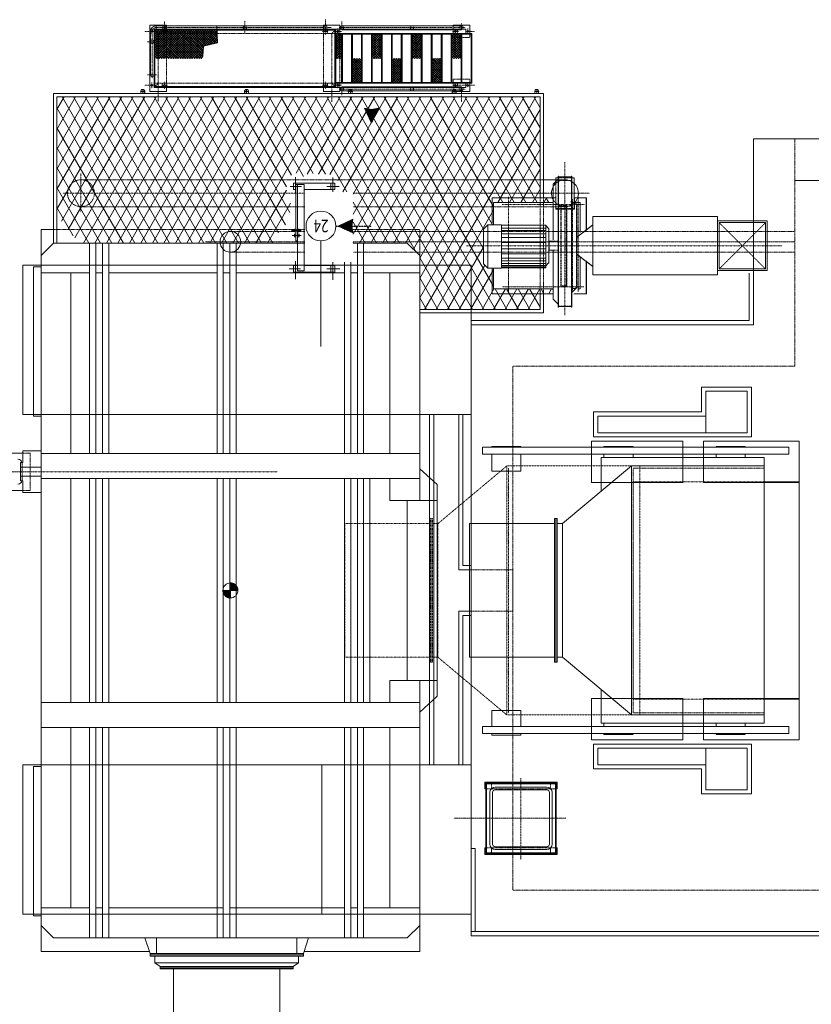
# Model space of a CAD drawing. Units: millimetres. Extents: x -170816 to -53236, y -205157 to -40938.
# Drawn here: x -81765 to -72231, y -157301 to -145440 of the extents above; entities that cross this region are included whole.
import ezdxf
from ezdxf.enums import TextEntityAlignment as Align

# ---------------------------------------------------------------- set-up
doc = ezdxf.new("R2010")
doc.units = ezdxf.units.MM
for name, pattern in [('DASHED', [19.05, 12.7, -6.35]), ('DGN Style 2', [1.073785, 0.644271, -0.429514]), ('DGN Style 4', [1.71913, 0.859028, -0.429514, 0.001074, -0.429514]), ('DOT_CENTER', [0.014, 0.012, -0.001, 0, -0.001])]:
    doc.linetypes.add(name, pattern=pattern)
for name, color, linetype, lineweight in [('Livello 1', 7, 'Continuous', 0), ('Livello 2', 7, 'Continuous', 0), ('Livello 20', 7, 'Continuous', 0), ('Livello 25', 7, 'Continuous', 0), ('Livello 26', 7, 'Continuous', 0), ('Livello 4', 7, 'Continuous', 0), ('Livello 5', 7, 'Continuous', 0), ('Livello 8', 7, 'Continuous', 0), ('Livello 9', 7, 'Continuous', 0)]:
    doc.layers.add(name, color=color, linetype=linetype, lineweight=lineweight)
doc.styles.add('STYLE-ENGINEERING', font='ENGINEERING.shx')

# ---------------------------------------------------------------- blocks, each defined once
blk = doc.blocks.new('DIREZ1')
at = {"layer": 'Livello 4', "color": 7, "linetype": 'Continuous', "lineweight": 13}
for p, q in [((-2.9875, 1.3936), (-2.7445, 0)), ((0, 0), (-2.9875, 1.3936)), ((-2.9875, -1.3936), (-2.7445, 0)), ((0, 0), (-2.9875, -1.3936))]:
    blk.add_line(p, q, dxfattribs=at)
at = {"layer": 'Livello 4', "color": 3, "linetype": 'Continuous', "lineweight": 0}
for p, q in [((-2.9839, 1.3731), (-1.0985, -0.5124)), ((-2.9242, 1.0305), (-1.2913, -0.6024)), ((-2.8644, 0.6879), (-1.4842, -0.6923)), ((-2.8047, 0.3453), (-1.6771, -0.7823)), ((-2.745, 0.0028), (-1.8699, -0.8723)), ((-2.4891, 1.1611), (-0.9056, -0.4224)), ((-1.959, 0.9138), (-0.7127, -0.3325)), ((-1.4289, 0.6665), (-0.5198, -0.2425)), ((-0.8987, 0.4192), (-0.327, -0.1525)), ((-0.3686, 0.1719), (-0.1341, -0.0626)), ((-2.9541, -1.2023), (-2.8343, -1.3221)), ((-2.9121, -0.9615), (-2.6414, -1.2322)), ((-2.8702, -0.7206), (-2.4486, -1.1422)), ((-2.8282, -0.4798), (-2.2557, -1.0522)), ((-2.7862, -0.2389), (-2.0628, -0.9623))]:
    blk.add_line(p, q, dxfattribs=at)
blk = doc.blocks.new('11')
at = {"layer": 'Livello 1', "color": 2, "linetype": 'DGN Style 4', "lineweight": 0}
for p, q in [((8615, 3404), (13938, 3404)), ((14519, 3404), (15720, 3404))]:
    blk.add_line(p, q, dxfattribs=at)
at = {"layer": 'Livello 2', "color": 7, "linetype": 'Continuous', "lineweight": 13}
for p, q in [((12015, 7854), (12015, 7354)), ((15325, 7604), (15415, 7514)), ((15325, 7602), (15413, 7514)), ((15325, 7600), (15411, 7514)), ((15325, 7598), (15409, 7514)), ((15325, 7596), (15407, 7514)), ((15325, 7593), (15404, 7515)), ((15327, 7604), (15415, 7516)), ((15329, 7604), (15415, 7518)), ((15331, 7604), (15415, 7520)), ((15333, 7604), (15415, 7522)), ((15335, 7604), (15415, 7524)), ((15337, 7604), (15415, 7526)), ((15339, 7604), (15415, 7528)), ((15341, 7604), (15415, 7530)), ((15343, 7604), (15415, 7532)), ((15345, 7604), (15415, 7534)), ((15347, 7604), (15415, 7536)), ((15349, 7604), (15415, 7539)), ((15352, 7604), (15415, 7541)), ((15354, 7604), (15415, 7543)), ((15356, 7604), (15415, 7545)), ((15358, 7604), (15415, 7547)), ((15360, 7604), (15415, 7549)), ((15362, 7604), (15415, 7551)), ((15364, 7604), (15415, 7553)), ((15366, 7604), (15415, 7555)), ((15368, 7604), (15415, 7557)), ((15370, 7604), (15415, 7559)), ((15372, 7604), (15415, 7561)), ((15374, 7604), (15415, 7563)), ((15376, 7604), (15415, 7565)), ((15378, 7604), (15415, 7567)), ((15380, 7604), (15415, 7569)), ((15382, 7604), (15415, 7571)), ((15384, 7604), (15415, 7573)), ((15386, 7604), (15415, 7575)), ((15388, 7604), (15415, 7577)), ((15390, 7604), (15415, 7579)), ((15392, 7604), (15415, 7581)), ((15394, 7604), (15415, 7583)), ((15396, 7604), (15415, 7585)), ((15398, 7604), (15415, 7587)), ((15400, 7604), (15415, 7589)), ((15402, 7604), (15415, 7591)), ((15404, 7604), (15415, 7593)), ((15407, 7604), (15415, 7596)), ((15409, 7604), (15415, 7598)), ((15411, 7604), (15415, 7600)), ((15413, 7604), (15415, 7602)), ((15415, 7694), (15505, 7604)), ((15415, 7692), (15503, 7604)), ((15415, 7690), (15501, 7604)), ((15415, 7688), (15499, 7604)), ((15415, 7686), (15497, 7604)), ((15415, 7684), (15495, 7604)), ((15415, 7682), (15493, 7604)), ((15415, 7680), (15491, 7604)), ((15415, 7678), (15489, 7604)), ((15415, 7676), (15487, 7604)), ((15415, 7674), (15485, 7604)), ((15415, 7672), (15483, 7604)), ((15415, 7670), (15481, 7604)), ((15415, 7668), (15479, 7604)), ((15415, 7666), (15477, 7604)), ((15415, 7664), (15475, 7604)), ((15415, 7662), (15473, 7604)), ((15415, 7659), (15470, 7604)), ((15415, 7657), (15468, 7604)), ((15415, 7655), (15466, 7604)), ((15415, 7653), (15464, 7604)), ((15415, 7651), (15462, 7604)), ((15415, 7649), (15460, 7604)), ((15415, 7647), (15458, 7604)), ((15415, 7645), (15456, 7604)), ((15415, 7643), (15454, 7604)), ((15415, 7641), (15452, 7604)), ((15415, 7639), (15450, 7604)), ((15415, 7637), (15448, 7604)), ((15415, 7635), (15446, 7604)), ((15415, 7633), (15444, 7604)), ((15415, 7631), (15442, 7604)), ((15415, 7629), (15440, 7604)), ((15415, 7627), (15438, 7604)), ((15415, 7625), (15436, 7604)), ((15415, 7623), (15434, 7604)), ((15415, 7621), (15432, 7604)), ((15415, 7619), (15430, 7604)), ((15415, 7617), (15428, 7604)), ((15415, 7615), (15426, 7604)), ((15415, 7613), (15424, 7604)), ((15415, 7611), (15422, 7604)), ((15415, 7609), (15420, 7604)), ((15415, 7607), (15418, 7604)), ((15415, 7605), (15415, 7604)), ((15415, 7604), (15415, 7604)), ((15417, 7694), (15505, 7606)), ((15419, 7694), (15505, 7608)), ((15421, 7694), (15505, 7610)), ((15424, 7693), (15504, 7613)), ((15426, 7693), (15504, 7615)), ((15428, 7693), (15504, 7617)), ((15431, 7692), (15503, 7620)), ((15433, 7692), (15503, 7622)), ((15436, 7691), (15502, 7625)), ((15439, 7691), (15502, 7628)), ((15442, 7690), (15501, 7631)), ((15445, 7689), (15500, 7634)), ((15448, 7688), (15499, 7637)), ((15451, 7686), (15497, 7640)), ((15455, 7684), (15495, 7644)), ((15460, 7682), (15493, 7649)), ((15465, 7679), (15490, 7654)), ((15473, 7672), (15483, 7663)), ((15326, 7591), (15402, 7515)), ((15326, 7588), (15399, 7515)), ((15327, 7586), (15397, 7516)), ((15327, 7583), (15394, 7516)), ((15328, 7581), (15392, 7517)), ((15329, 7578), (15389, 7518)), ((15330, 7575), (15386, 7519)), ((15331, 7572), (15383, 7520)), ((15332, 7568), (15379, 7521)), ((15334, 7564), (15375, 7523)), ((15336, 7560), (15371, 7525)), ((15339, 7555), (15366, 7528)), ((15344, 7548), (15359, 7533)), ((13565, 3684), (13865, 3684)), ((7915, 2664), (8615, 2664))]:
    blk.add_line(p, q, dxfattribs=at)
blk.add_circle((15415, 7604), 90, dxfattribs=at)
at = {"layer": 'Livello 20', "color": 7, "linetype": 'Continuous', "lineweight": 13}
for p, q in [((9140, 10054), (9140, 9454)), ((9740, 10054), (9140, 10054)), ((9190, 10004), (9190, 9504)), ((9690, 10004), (9190, 10004)), ((9690, 10004), (9690, 9504)), ((9740, 10054), (9740, 9754)), ((9740, 9754), (11040, 9754)), ((11040, 9754), (11040, 9454)), ((9690, 9704), (10990, 9704)), ((10990, 9704), (10990, 9504)), ((12615, 7904), (12615, 9704)), ((12665, 7854), (12665, 9704)), ((12965, 5484), (12965, 9704)), ((13015, 5484), (13015, 9704)), ((9190, 9504), (10990, 9504)), ((9140, 9454), (11040, 9454)), ((12515, 7904), (12615, 7904)), ((12515, 7854), (12665, 7854)), ((12515, 7354), (12665, 7354)), ((12665, 5484), (12665, 7354)), ((12515, 7304), (12615, 7304)), ((12615, 5484), (12615, 7304)), ((9140, 5754), (11040, 5754)), ((9140, 5154), (9140, 5754)), ((9190, 5204), (9190, 5704)), ((9190, 5704), (10990, 5704)), ((9690, 5204), (9690, 5704)), ((10990, 5504), (10990, 5704)), ((11040, 5454), (11040, 5754)), ((9690, 5504), (10990, 5504)), ((9740, 5454), (11040, 5454)), ((9740, 5154), (9740, 5454)), ((9740, 5154), (9140, 5154)), ((9690, 5204), (9190, 5204))]:
    blk.add_line(p, q, dxfattribs=at)
at = {"layer": 'Livello 20', "color": 7, "linetype": 'Continuous', "lineweight": 0}
for p, q in [((12615, 9704), (13015, 9704)), ((12615, 5484), (13015, 5484))]:
    blk.add_line(p, q, dxfattribs=at)
at = {"layer": 'Livello 20', "color": 4, "linetype": 'DGN Style 2', "lineweight": 0}
for p, q in [((12015, 7854), (12515, 7854)), ((12015, 7354), (12515, 7354)), ((8615, 2164), (8615, 2664))]:
    blk.add_line(p, q, dxfattribs=at)
at = {"layer": 'Livello 20', "color": 7, "linetype": 'Continuous', "lineweight": 13}
blk.add_circle((15415, 3404), 125, dxfattribs=at)
at = {"layer": 'Livello 25', "color": 4, "linetype": 'Continuous', "lineweight": 0}
for p, q in [((14820, 12164), (14820, 14134)), ((16100, 12164), (16100, 14134)), ((14660, 12134), (14596, 12089)), ((16260, 12164), (14660, 12164)), ((14660, 12149), (14660, 12164)), ((16260, 12149), (14660, 12149)), ((14660, 12149), (14660, 12134)), ((16260, 12134), (14660, 12134)), ((16260, 12149), (16260, 12164)), ((16260, 12149), (16260, 12134)), ((16323, 12089), (16260, 12134)), ((14536, 11994), (14536, 12009)), ((16383, 12009), (14536, 12009)), ((16383, 11994), (14536, 11994)), ((14536, 11994), (14536, 11979)), ((16323, 12089), (14596, 12089)), ((14596, 12009), (14596, 12089)), ((16323, 12009), (16323, 12089)), ((16383, 11994), (16383, 12009)), ((16383, 11994), (16383, 11979)), ((13135, 8689), (13135, 11954)), ((13135, 11954), (14528, 11954)), ((14473, 11789), (14536, 11979)), ((16383, 11979), (14536, 11979)), ((14616, 11789), (14616, 11979)), ((16303, 11789), (16303, 11979)), ((16446, 11789), (16383, 11979)), ((16392, 11954), (17695, 11954)), ((17695, 3254), (17695, 11954)), ((12515, 11764), (1515, 11764)), ((12515, 4354), (12515, 11764)), ((13135, 11639), (13285, 11789)), ((17545, 11789), (13285, 11789)), ((13810, 9254), (13810, 11789)), ((13885, 9254), (13885, 11789)), ((13965, 9254), (13965, 11789)), ((14040, 9254), (14040, 11789)), ((15345, 9254), (15345, 11789)), ((15420, 9254), (15420, 11789)), ((15500, 9254), (15500, 11789)), ((15575, 9254), (15575, 11789)), ((16880, 9254), (16880, 11789)), ((16955, 9254), (16955, 11789)), ((17035, 9254), (17035, 11789)), ((17110, 9254), (17110, 11789)), ((17545, 11789), (17695, 11639)), ((12465, 10714), (12465, 11714)), ((17787, 11524), (17695, 11524)), ((17787, 9724), (17787, 11524)), ((13810, 11429), (13135, 11429)), ((13495, 9254), (13495, 11429)), ((13965, 11429), (13885, 11429)), ((15420, 11429), (14040, 11429)), ((16880, 11429), (15500, 11429)), ((17035, 11429), (16955, 11429)), ((17695, 11429), (17110, 11429)), ((17335, 9254), (17335, 11429)), ((11480, 10784), (12350, 10784)), ((11480, 10704), (11480, 10784)), ((11480, 10704), (11490, 10704)), ((11490, 10764), (11490, 10774)), ((11490, 10764), (11490, 10774)), ((11490, 10764), (11490, 10774)), ((11490, 10764), (11500, 10774)), ((11490, 9934), (11490, 10764)), ((11490, 10764), (12340, 10764)), ((11500, 10774), (12330, 10774)), ((11500, 9924), (11500, 10774)), ((11560, 10774), (11560, 10784)), ((11602, 10724), (12227, 10724)), ((11602, 10691), (12227, 10691)), ((12270, 10774), (12270, 10784)), ((12330, 9924), (12330, 10774)), ((12330, 10774), (12340, 10764)), ((12340, 9934), (12340, 10764)), ((12340, 10704), (12350, 10704)), ((12350, 10704), (12350, 10784)), ((12515, 10714), (12465, 10714)), ((11540, 10036), (11540, 10661)), ((11572, 10036), (11572, 10661)), ((12257, 10036), (12257, 10661)), ((12290, 10036), (12290, 10661)), ((11480, 9914), (11480, 9994)), ((11480, 9994), (11490, 9994)), ((11602, 10006), (12227, 10006)), ((11602, 9974), (12227, 9974)), ((12340, 9994), (12350, 9994)), ((12350, 9914), (12350, 9994)), ((11480, 9914), (12350, 9914)), ((11490, 9934), (12340, 9934)), ((11490, 9934), (11500, 9924)), ((11500, 9924), (12330, 9924)), ((11560, 9914), (11560, 9924)), ((12270, 9914), (12270, 9924)), ((12330, 9924), (12340, 9934)), ((17787, 9724), (17695, 9724)), ((12380, 9329), (8690, 9329)), ((8690, 9329), (8690, 9244)), ((9215, 9339), (9215, 9329)), ((9565, 9339), (9215, 9339)), ((9565, 9339), (9565, 9329)), ((10565, 9339), (10565, 9329)), ((10915, 9339), (10565, 9339)), ((10915, 9339), (10915, 9329)), ((12265, 9349), (11915, 9349)), ((11915, 9349), (11915, 9329)), ((12265, 9349), (12265, 9329)), ((12380, 9329), (12380, 9244)), ((17695, 9254), (13135, 9254)), ((12380, 9244), (8690, 9244)), ((10950, 9204), (8985, 9204)), ((8985, 9204), (8985, 6004)), ((9215, 9244), (9215, 9204)), ((9565, 9244), (9565, 9204)), ((10915, 9244), (10915, 9204)), ((10950, 9204), (10950, 8798)), ((11915, 9244), (11915, 9049)), ((12265, 9244), (12265, 9049)), ((10585, 9104), (8985, 9104)), ((10585, 9104), (10585, 6104)), ((11415, 8409), (10585, 9104)), ((12265, 9049), (11915, 9049)), ((12925, 8879), (13135, 9069)), ((8565, 8914), (8565, 6294)), ((8985, 8914), (8565, 8914)), ((12945, 8898), (12950, 8901)), ((17695, 8954), (13135, 8954)), ((13495, 8689), (13495, 8954)), ((13735, 6254), (13735, 8954)), ((13810, 6254), (13810, 8954)), ((13885, 6254), (13885, 8954)), ((13965, 6254), (13965, 8954)), ((14040, 6254), (14040, 8954)), ((15345, 6254), (15345, 8954)), ((15420, 6254), (15420, 8954)), ((15500, 6254), (15500, 8954)), ((15575, 6254), (15575, 8954)), ((16880, 6254), (16880, 8954)), ((16955, 6254), (16955, 8954)), ((17035, 6254), (17035, 8954)), ((17110, 6254), (17110, 8954)), ((17335, 6254), (17335, 8954)), ((12925, 6329), (12925, 8879)), ((12925, 8856), (12925, 8879)), ((12925, 8800), (12925, 8856)), ((13495, 8689), (12925, 8689)), ((13285, 6519), (13285, 8689)), ((11510, 8469), (11480, 8469)), ((11480, 8469), (11480, 6739)), ((11495, 8469), (11495, 6739)), ((11510, 8469), (11510, 6739)), ((11480, 8409), (11415, 8409)), ((11415, 8409), (11415, 6799)), ((12535, 8409), (11510, 8409)), ((12535, 8409), (12535, 6799)), ((11415, 6799), (10585, 6104)), ((11480, 6799), (11415, 6799)), ((12535, 6799), (11510, 6799)), ((11510, 6739), (11480, 6739)), ((10950, 6409), (10950, 6004)), ((13495, 6519), (12925, 6519)), ((13135, 3569), (13135, 6519)), ((13495, 6254), (13495, 6519)), ((17915, 6424), (17695, 6424)), ((17915, 6424), (17915, 6284)), ((8985, 6294), (8565, 6294)), ((13135, 6139), (12925, 6329)), ((18643, 6399), (17915, 6399)), ((11915, 6169), (11915, 5964)), ((12265, 6169), (11915, 6169)), ((12265, 6169), (12265, 5964)), ((17695, 6254), (13135, 6254)), ((17945, 6229), (17695, 6229)), ((17945, 6284), (17915, 6284)), ((17945, 6284), (17945, 6064)), ((10585, 6104), (8985, 6104)), ((17945, 6119), (17695, 6119)), ((17915, 6064), (17915, 5924)), ((17945, 6064), (17915, 6064)), ((12380, 5964), (8690, 5964)), ((8690, 5964), (8690, 5879)), ((10950, 6004), (8985, 6004)), ((9215, 6004), (9215, 5964)), ((9565, 6004), (9565, 5964)), ((10565, 6004), (10565, 5964)), ((10915, 6004), (10915, 5964)), ((12380, 5964), (12380, 5879)), ((17695, 5954), (13135, 5954)), ((13495, 3779), (13495, 5954)), ((13810, 3419), (13810, 5954)), ((13885, 3419), (13885, 5954)), ((13965, 3649), (13965, 5954)), ((14040, 3649), (14040, 5954)), ((15345, 3419), (15345, 5954)), ((15420, 3419), (15420, 5954)), ((15500, 3419), (15500, 5954)), ((15575, 3419), (15575, 5954)), ((16880, 3419), (16880, 5954)), ((16955, 3419), (16955, 5954)), ((17035, 3419), (17035, 5954)), ((17110, 3419), (17110, 5954)), ((17335, 3779), (17335, 5954)), ((18643, 5949), (17915, 5949)), ((12380, 5879), (8690, 5879)), ((9215, 5879), (9215, 5869)), ((9565, 5869), (9215, 5869)), ((9565, 5879), (9565, 5869)), ((10565, 5879), (10565, 5869)), ((10915, 5869), (10565, 5869)), ((10915, 5879), (10915, 5869)), ((11915, 5879), (11915, 5869)), ((12265, 5869), (11915, 5869)), ((12265, 5879), (12265, 5869)), ((17915, 5924), (17695, 5924)), ((17787, 5504), (17695, 5504)), ((17787, 3704), (17787, 5504)), ((12515, 4404), (9115, 4404)), ((9115, 3767), (9115, 4404)), ((12515, 4354), (9165, 4354)), ((9165, 3781), (9165, 4354)), ((11307, 4191), (11301, 4191)), ((11301, 4191), (11301, 2614)), ((11307, 2614), (11307, 4191)), ((11308, 4185), (11462, 4185)), ((11468, 4191), (11462, 4191)), ((11462, 4191), (11462, 2614)), ((11468, 2614), (11468, 4191)), ((11528, 4095), (11468, 4155)), ((13135, 4259), (11645, 4259)), ((11645, 4029), (11645, 4259)), ((13135, 4219), (11685, 4219)), ((11685, 4029), (11685, 4219)), ((11685, 4210), (11690, 4219)), ((11685, 1810), (13076, 4219)), ((11685, 4191), (11811, 3971)), ((11686, 3971), (11829, 4219)), ((11807, 4219), (11950, 3971)), ((11824, 3971), (11967, 4219)), ((11946, 4219), (12089, 3971)), ((11963, 3971), (12106, 4219)), ((12084, 4219), (12227, 3971)), ((12101, 3971), (12244, 4219)), ((12223, 4219), (13701, 1659)), ((12240, 3971), (12383, 4219)), ((12246, 3743), (12521, 4219)), ((12246, 3023), (12937, 4219)), ((12352, 3686), (12660, 4219)), ((12361, 4219), (13839, 1659)), ((12366, 3470), (12798, 4219)), ((12500, 4219), (13978, 1659)), ((12638, 4219), (14116, 1659)), ((12777, 4219), (13135, 3599)), ((12916, 4219), (13135, 3839)), ((13054, 4219), (13135, 4079)), ((11528, 3506), (11528, 4095)), ((11736, 1659), (13135, 4081)), ((11126, 4029), (11126, 3642)), ((11126, 4029), (11278, 4029)), ((11131, 4029), (11131, 3638)), ((11201, 3971), (11231, 3971)), ((11201, 3971), (11201, 3594)), ((11241, 3953), (11301, 4013)), ((11241, 3953), (11241, 2955)), ((11528, 4029), (12261, 4029)), ((11528, 3982), (11534, 3971)), ((11528, 3971), (12246, 3971)), ((11547, 3971), (11580, 4029)), ((11640, 4029), (11673, 3971)), ((12246, 3971), (12246, 3721)), ((12246, 3938), (13562, 1659)), ((12261, 3724), (12261, 4029)), ((11049, 3801), (9549, 3801)), ((9549, 3101), (9549, 3801)), ((9574, 3801), (9604, 3801)), ((11049, 3101), (11049, 3801)), ((11875, 1659), (13135, 3841)), ((8949, 3751), (8949, 3151)), ((9459, 3751), (8949, 3751)), ((8951, 3750), (8951, 3153)), ((8951, 3750), (9545, 3750)), ((9529, 3731), (8969, 3731)), ((8969, 3731), (8969, 3171)), ((9547, 3751), (9459, 3751)), ((9529, 3171), (9529, 3731)), ((9545, 3750), (9547, 3750)), ((9547, 3750), (9547, 3756)), ((9547, 3756), (9549, 3756)), ((9547, 3153), (9547, 3750)), ((9549, 3703), (9549, 3771)), ((9549, 3709), (9549, 3759)), ((9549, 3756), (9549, 3146)), ((9549, 3201), (9549, 3703)), ((9549, 3201), (9549, 3701)), ((11241, 3556), (11049, 3703)), ((11616, 3694), (11583, 3659)), ((11616, 3210), (11616, 3713)), ((11616, 3707), (12152, 3707)), ((11667, 3688), (11616, 3688)), ((11621, 3718), (12152, 3718)), ((11668, 3688), (12152, 3688)), ((12151, 3719), (12151, 3203)), ((12153, 3721), (12316, 3721)), ((12316, 3721), (12366, 3671)), ((12316, 3721), (12316, 3201)), ((13810, 3779), (13135, 3779)), ((13965, 3779), (13885, 3779)), ((15345, 3779), (14040, 3779)), ((15500, 3779), (15420, 3779)), ((16880, 3779), (15575, 3779)), ((17035, 3779), (16955, 3779)), ((17695, 3779), (17110, 3779)), ((17787, 3704), (17695, 3704)), ((11581, 3247), (11581, 3656)), ((11616, 3664), (12152, 3664)), ((11617, 3635), (12152, 3635)), ((11617, 3601), (12152, 3601)), ((12013, 1659), (13135, 3601)), ((12366, 3671), (12366, 3251)), ((13285, 3419), (13135, 3569)), ((17545, 3419), (17695, 3569)), ((11528, 3506), (11574, 3506)), ((11574, 3506), (11576, 3504)), ((11576, 3504), (11576, 3398)), ((11576, 3486), (11581, 3486)), ((11576, 3486), (11576, 3416)), ((11616, 3489), (12152, 3489)), ((12152, 3548), (11617, 3548)), ((12152, 1659), (13211, 3493)), ((12366, 3490), (13424, 1659)), ((13176, 3528), (14255, 1659)), ((11049, 3199), (11241, 3347)), ((11528, 3396), (11574, 3396)), ((11528, 2711), (11528, 3379)), ((11574, 3396), (11576, 3398)), ((11576, 3416), (11581, 3416)), ((11617, 3413), (12152, 3413)), ((11617, 3354), (12152, 3354)), ((12290, 1659), (13307, 3419)), ((12429, 1659), (13445, 3419)), ((12568, 1659), (13584, 3419)), ((12706, 1659), (13722, 3419)), ((12845, 1659), (13861, 3419)), ((13938, 3419), (13285, 3419)), ((13377, 3419), (14394, 1659)), ((13516, 3419), (14532, 1659)), ((13655, 3419), (13938, 2928)), ((13793, 3419), (13938, 3168)), ((13932, 3419), (13938, 3408)), ((14230, 1659), (15246, 3419)), ((14369, 1659), (15385, 3419)), ((14507, 1659), (15524, 3419)), ((17545, 3419), (14519, 3419)), ((14646, 1659), (15662, 3419)), ((14692, 2938), (14969, 3419)), ((14740, 2781), (15108, 3419)), ((14785, 1659), (15801, 3419)), ((14902, 3419), (15918, 1659)), ((14923, 1659), (15939, 3419)), ((15040, 3419), (16056, 1659)), ((15062, 1659), (16078, 3419)), ((15179, 3419), (16195, 1659)), ((15200, 1659), (16216, 3419)), ((15317, 3419), (16334, 1659)), ((15339, 1659), (16355, 3419)), ((15456, 3419), (16472, 1659)), ((15477, 1659), (16493, 3419)), ((15595, 3419), (16611, 1659)), ((15616, 1659), (16632, 3419)), ((15733, 3419), (16749, 1659)), ((15754, 1659), (16771, 3419)), ((15872, 3419), (16888, 1659)), ((15893, 1659), (16909, 3419)), ((16010, 3419), (17026, 1659)), ((16032, 1659), (17048, 3419)), ((16149, 3419), (17165, 1659)), ((16170, 1659), (17186, 3419)), ((16287, 3419), (17303, 1659)), ((16309, 1659), (17289, 3356)), ((16426, 3419), (17442, 1659)), ((16564, 3419), (17505, 1790)), ((16703, 3419), (17505, 2030)), ((16842, 3419), (17505, 2270)), ((16980, 3419), (17505, 2510)), ((17119, 3419), (17505, 2750)), ((17308, 3331), (17505, 2990)), ((17505, 1659), (17505, 3419)), ((17545, 1619), (17545, 3419)), ((11126, 3261), (11126, 2874)), ((11131, 3264), (11131, 2874)), ((11201, 3292), (11201, 2931)), ((11583, 3244), (11616, 3209)), ((12152, 3268), (11616, 3268)), ((12152, 3238), (11616, 3238)), ((11617, 3308), (12152, 3308)), ((11621, 3205), (12152, 3205)), ((12366, 3251), (12316, 3201)), ((12366, 3251), (13285, 1659)), ((12983, 1659), (13938, 3312)), ((14834, 3297), (15779, 1659)), ((16447, 1659), (17368, 3254)), ((17545, 3254), (17695, 3254)), ((8949, 3151), (9461, 3151)), ((8951, 3153), (9545, 3153)), ((8969, 3171), (9529, 3171)), ((9115, 2164), (9115, 3138)), ((9461, 3151), (9547, 3151)), ((11049, 3101), (9549, 3101)), ((11468, 3188), (11468, 2634)), ((12153, 3201), (12316, 3201)), ((12246, 3201), (12246, 2931)), ((12246, 3188), (12246, 3180)), ((12256, 3201), (13147, 1659)), ((12261, 2874), (12261, 3180)), ((14750, 3201), (15641, 1659)), ((16586, 1659), (17450, 3155)), ((11272, 3009), (11272, 2874)), ((11272, 3009), (11325, 3009)), ((11445, 3009), (11497, 3009)), ((11497, 3009), (11497, 2874)), ((12246, 2978), (13008, 1659)), ((13122, 1659), (13938, 3072)), ((14697, 3053), (15502, 1659)), ((16724, 1659), (17505, 3011)), ((11126, 2874), (11272, 2874)), ((11201, 2931), (11295, 2931)), ((11274, 2931), (11274, 2634)), ((11497, 2874), (12261, 2874)), ((11528, 2931), (12246, 2931)), ((11580, 2931), (11614, 2874)), ((11606, 2874), (11639, 2931)), ((11645, 1619), (11645, 2874)), ((11685, 2770), (11778, 2931)), ((11685, 2530), (11917, 2931)), ((11685, 2290), (12055, 2931)), ((11685, 2050), (12194, 2931)), ((11685, 1659), (11685, 2874)), ((11719, 2931), (12454, 1659)), ((11858, 2931), (12592, 1659)), ((11996, 2931), (12731, 1659)), ((12135, 2931), (12869, 1659)), ((11685, 2751), (12315, 1659)), ((13260, 1659), (13938, 2832)), ((13399, 1659), (14059, 2802)), ((14011, 2802), (14671, 1659)), ((14738, 2742), (15364, 1659)), ((16863, 1659), (17505, 2771)), ((11301, 2634), (11274, 2634)), ((11307, 2614), (11301, 2614)), ((11308, 2620), (11462, 2620)), ((11645, 2657), (11385, 2657)), ((11462, 2614), (11462, 2634)), ((11468, 2614), (11462, 2614)), ((11528, 2711), (11468, 2651)), ((11495, 2634), (11468, 2634)), ((11495, 2678), (11495, 2634)), ((13537, 1659), (14120, 2668)), ((14534, 2617), (15086, 1659)), ((11685, 2511), (12177, 1659)), ((13676, 1659), (14216, 2594)), ((13815, 1659), (14353, 2591)), ((13953, 1659), (14489, 2588)), ((14092, 1659), (14622, 2577)), ((14271, 2591), (14809, 1659)), ((14416, 2580), (14948, 1659)), ((14680, 2602), (15225, 1659)), ((17002, 1659), (17505, 2531)), ((11685, 2271), (12038, 1659)), ((17140, 1659), (17505, 2291)), ((9115, 2164), (1515, 2164)), ((11685, 2031), (11899, 1659)), ((17279, 1659), (17505, 2051)), ((11685, 1791), (11761, 1659)), ((17417, 1659), (17505, 1811)), ((17545, 1619), (11645, 1619)), ((17505, 1659), (11685, 1659)), ((11750, 1594), (11700, 1594)), ((11725, 1569), (11725, 1619)), ((12731, 1594), (12531, 1594)), ((12531, 1594), (12531, 1494)), ((16335, 1544), (12581, 1544)), ((12581, 1544), (12581, 1494)), ((14071, 1586), (12631, 1586)), ((12631, 1536), (12631, 1544)), ((12745, 1594), (12695, 1594)), ((12720, 1569), (12720, 1619)), ((12731, 1594), (12731, 1586)), ((13995, 1594), (13945, 1594)), ((13970, 1569), (13970, 1619)), ((14071, 1536), (14071, 1544)), ((14095, 1594), (14295, 1594)), ((14095, 1594), (14095, 1544)), ((14145, 844), (14145, 1544)), ((14295, 1594), (14295, 1544)), ((15245, 1594), (15195, 1594)), ((15220, 1569), (15220, 1619)), ((16385, 1594), (16185, 1594)), ((16185, 1594), (16185, 1544)), ((16335, 871), (16335, 1544)), ((16385, 794), (16385, 1594)), ((16495, 1594), (16445, 1594)), ((16470, 1569), (16470, 1619)), ((12506, 894), (12506, 1494)), ((14145, 1494), (12506, 1494)), ((12516, 904), (12516, 1484)), ((12516, 904), (12516, 1484)), ((12516, 904), (12516, 1484)), ((12626, 1484), (12516, 1484)), ((12618, 1484), (12516, 1484)), ((12626, 894), (12626, 1494)), ((12626, 894), (12626, 1494)), ((12626, 1484), (12876, 1484)), ((12626, 1484), (12876, 1484)), ((14071, 1536), (12631, 1536)), ((12636, 904), (12636, 1484)), ((12746, 1484), (12636, 1484)), ((12866, 1484), (12636, 1484)), ((12636, 904), (12636, 1484)), ((12636, 904), (12636, 1484)), ((12636, 904), (12636, 1484)), ((12746, 1484), (12642, 1484)), ((12746, 894), (12746, 1494)), ((12746, 894), (12746, 1494)), ((12756, 904), (12756, 1484)), ((12756, 904), (12756, 1484)), ((12756, 904), (12756, 1484)), ((12866, 1484), (12756, 1484)), ((12756, 904), (12756, 1484)), ((12866, 894), (12866, 1494)), ((12866, 894), (12866, 1494)), ((12876, 904), (12876, 1484)), ((12876, 904), (12876, 1484)), ((12876, 904), (12876, 1484)), ((12876, 904), (12876, 1484)), ((12986, 1484), (12876, 1484)), ((12983, 1484), (12876, 1377)), ((12955, 1484), (12876, 1406)), ((12926, 1484), (12876, 1434)), ((12898, 1484), (12876, 1462)), ((12986, 1352), (12876, 1462)), ((12986, 1459), (12876, 1349)), ((12986, 1323), (12876, 1433)), ((12986, 1431), (12876, 1321)), ((12986, 1380), (12883, 1484)), ((12986, 1408), (12911, 1484)), ((12986, 1437), (12939, 1484)), ((12986, 1465), (12967, 1484)), ((12986, 894), (12986, 1494)), ((13106, 1484), (12996, 1484)), ((12996, 904), (12996, 1484)), ((13106, 894), (13106, 1494)), ((13116, 904), (13116, 1484)), ((13226, 1484), (13116, 1484)), ((13226, 894), (13226, 1494)), ((13236, 904), (13236, 1484)), ((13236, 904), (13236, 1484)), ((13346, 1484), (13236, 1484)), ((13304, 1484), (13236, 1484)), ((13346, 894), (13346, 1494)), ((13356, 904), (13356, 1484)), ((13466, 1484), (13356, 1484)), ((13443, 1484), (13356, 1397)), ((13415, 1484), (13356, 1425)), ((13387, 1484), (13356, 1453)), ((13359, 1484), (13356, 1482)), ((13466, 1479), (13356, 1369)), ((13466, 1348), (13356, 1458)), ((13466, 1450), (13356, 1340)), ((13466, 1320), (13356, 1430)), ((13466, 1376), (13359, 1484)), ((13466, 1405), (13387, 1484)), ((13466, 1433), (13415, 1484)), ((13466, 1461), (13444, 1484)), ((13466, 894), (13466, 1494)), ((13476, 904), (13476, 1484)), ((13586, 1484), (13476, 1484)), ((13586, 894), (13586, 1494)), ((13596, 904), (13596, 1484)), ((13706, 1484), (13596, 1484)), ((13706, 894), (13706, 1494)), ((13716, 1194), (13716, 1484)), ((13826, 1484), (13716, 1484)), ((13826, 894), (13826, 1494)), ((13836, 1194), (13836, 1484)), ((13946, 1484), (13836, 1484)), ((13923, 1484), (13836, 1397)), ((13895, 1484), (13836, 1426)), ((13866, 1484), (13836, 1454)), ((13838, 1484), (13836, 1482)), ((13946, 1479), (13836, 1369)), ((13946, 1366), (13836, 1476)), ((13946, 1451), (13836, 1341)), ((13946, 1337), (13836, 1447)), ((13946, 1394), (13856, 1484)), ((13946, 1422), (13885, 1484)), ((13946, 1451), (13913, 1484)), ((13946, 1479), (13941, 1484)), ((13946, 894), (13946, 1494)), ((13956, 1194), (13956, 1484)), ((14066, 1484), (13956, 1484)), ((14066, 894), (14066, 1494)), ((14076, 1194), (14076, 1484)), ((14145, 1484), (14076, 1484)), ((16325, 1534), (14155, 1534)), ((14155, 854), (14155, 1534)), ((16325, 854), (16325, 1534)), ((12986, 1295), (12876, 1405)), ((12986, 1402), (12876, 1292)), ((12986, 1267), (12876, 1377)), ((12986, 1374), (12876, 1264)), ((12986, 1239), (12876, 1349)), ((12986, 1346), (12876, 1236)), ((12986, 1210), (12876, 1320)), ((12986, 1318), (12876, 1208)), ((13466, 1422), (13356, 1312)), ((13466, 1291), (13356, 1401)), ((13466, 1394), (13356, 1284)), ((13466, 1263), (13356, 1373)), ((13466, 1365), (13356, 1255)), ((13466, 1235), (13356, 1345)), ((13466, 1337), (13356, 1227)), ((13466, 1207), (13356, 1317)), ((13466, 1309), (13356, 1199)), ((13946, 1422), (13836, 1312)), ((13946, 1309), (13836, 1419)), ((13946, 1394), (13836, 1284)), ((13946, 1281), (13836, 1391)), ((13946, 1366), (13836, 1256)), ((13946, 1253), (13836, 1363)), ((13946, 1338), (13836, 1228)), ((13946, 1224), (13836, 1334)), ((13946, 1309), (13836, 1199)), ((13946, 1196), (13836, 1306)), ((16377, 1394), (16377, 871)), ((12723, 1194), (12636, 1107)), ((12695, 1194), (12636, 1135)), ((12667, 1194), (12636, 1164)), ((12638, 1194), (12636, 1192)), ((12746, 1189), (12636, 1079)), ((12746, 1084), (12637, 1194)), ((12746, 1113), (12665, 1194)), ((12746, 1141), (12693, 1194)), ((12746, 1169), (12722, 1194)), ((12975, 1194), (12876, 1292)), ((12946, 1194), (12876, 1264)), ((12918, 1194), (12876, 1235)), ((12890, 1194), (12876, 1207)), ((12986, 1289), (12891, 1194)), ((12986, 1261), (12919, 1194)), ((12986, 1233), (12948, 1194)), ((12986, 1204), (12976, 1194)), ((13224, 1194), (13116, 1086)), ((13196, 1194), (13116, 1115)), ((13167, 1194), (13116, 1143)), ((13139, 1194), (13116, 1171)), ((13226, 1103), (13136, 1194)), ((13226, 1131), (13164, 1194)), ((13226, 1160), (13192, 1194)), ((13226, 1188), (13221, 1194)), ((13451, 1194), (13356, 1288)), ((13423, 1194), (13356, 1260)), ((13394, 1194), (13356, 1232)), ((13366, 1194), (13356, 1203)), ((13466, 1281), (13380, 1194)), ((13466, 1252), (13408, 1194)), ((13466, 1224), (13436, 1194)), ((13466, 1196), (13465, 1194)), ((13695, 1194), (13596, 1096)), ((13666, 1194), (13596, 1124)), ((13638, 1194), (13596, 1152)), ((13610, 1194), (13596, 1180)), ((13706, 1079), (13596, 1189)), ((13706, 1107), (13620, 1194)), ((13706, 1135), (13648, 1194)), ((13706, 1164), (13676, 1194)), ((13706, 1192), (13704, 1194)), ((13716, 904), (13716, 1194)), ((13920, 1194), (13836, 1278)), ((13892, 1194), (13836, 1249)), ((13864, 1194), (13836, 1221)), ((13836, 904), (13836, 1194)), ((13946, 1281), (13859, 1194)), ((13946, 1253), (13888, 1194)), ((13946, 1224), (13916, 1194)), ((13946, 1196), (13944, 1194)), ((13956, 904), (13956, 1194)), ((14076, 904), (14076, 1194)), ((14138, 1194), (14076, 1133)), ((14109, 1194), (14076, 1161)), ((14081, 1194), (14076, 1189)), ((14145, 1138), (14089, 1194)), ((14145, 1166), (14117, 1194)), ((15910, 1194), (15575, 859)), ((15938, 1194), (15598, 854)), ((15967, 1194), (15627, 854)), ((15995, 1194), (15655, 854)), ((16023, 1194), (15683, 854)), ((16051, 1194), (15711, 854)), ((15882, 1194), (15737, 1050)), ((16080, 1194), (15740, 854)), ((15853, 1194), (15740, 1080)), ((15825, 1194), (15742, 1111)), ((15797, 1194), (15745, 1142)), ((15747, 1167), (15767, 1194)), ((16095, 854), (15762, 1187)), ((15769, 1194), (15764, 1189)), ((16108, 1194), (15768, 854)), ((16123, 854), (15783, 1194)), ((16136, 1194), (15796, 854)), ((16151, 854), (15811, 1194)), ((16165, 1194), (15825, 854)), ((16180, 854), (15840, 1194)), ((16193, 1194), (15853, 854)), ((16208, 854), (15868, 1194)), ((16221, 1194), (15881, 854)), ((16236, 854), (15896, 1194)), ((16249, 1194), (15909, 854)), ((16264, 854), (15924, 1194)), ((16278, 1194), (15938, 854)), ((16293, 854), (15953, 1194)), ((16306, 1194), (15966, 854)), ((16321, 854), (15981, 1194)), ((16325, 878), (16009, 1194)), ((16325, 907), (16038, 1194)), ((16325, 935), (16066, 1194)), ((16325, 963), (16094, 1194)), ((16325, 991), (16122, 1194)), ((16325, 1020), (16151, 1194)), ((16325, 1048), (16179, 1194)), ((16325, 1076), (16207, 1194)), ((16325, 1105), (16236, 1194)), ((16325, 1133), (16264, 1194)), ((16325, 1161), (16292, 1194)), ((16325, 1189), (16320, 1194)), ((12746, 1056), (12636, 1166)), ((12746, 1160), (12636, 1050)), ((12746, 1028), (12636, 1138)), ((12746, 1132), (12636, 1022)), ((12746, 999), (12636, 1109)), ((12746, 1104), (12636, 994)), ((12746, 971), (12636, 1081)), ((12746, 1076), (12636, 966)), ((13226, 1075), (13116, 1185)), ((13226, 1168), (13116, 1058)), ((13226, 1047), (13116, 1157)), ((13226, 1140), (13116, 1030)), ((13226, 1018), (13116, 1128)), ((13226, 1111), (13116, 1001)), ((13226, 990), (13116, 1100)), ((13226, 1083), (13116, 973)), ((13226, 962), (13116, 1072)), ((13706, 1177), (13596, 1067)), ((13706, 1051), (13596, 1161)), ((13706, 1149), (13596, 1039)), ((13706, 1022), (13596, 1132)), ((13706, 1121), (13596, 1011)), ((13706, 994), (13596, 1104)), ((13706, 1093), (13596, 983)), ((13706, 966), (13596, 1076)), ((14145, 1109), (14076, 1178)), ((14145, 1173), (14076, 1104)), ((14145, 1081), (14076, 1149)), ((14145, 1145), (14076, 1076)), ((14145, 1053), (14076, 1121)), ((14145, 1116), (14076, 1048)), ((14145, 1024), (14076, 1093)), ((14145, 1088), (14076, 1020)), ((15737, 1047), (15747, 1167)), ((15953, 854), (15739, 1068)), ((15982, 854), (15741, 1094)), ((16010, 854), (15743, 1120)), ((16038, 854), (15745, 1147)), ((16066, 854), (15750, 1171)), ((16325, 1184), (15994, 854)), ((16325, 1156), (16023, 854)), ((16325, 1128), (16051, 854)), ((16325, 1100), (16079, 854)), ((16325, 1071), (16107, 854)), ((12746, 943), (12636, 1053)), ((12746, 1047), (12636, 937)), ((12746, 915), (12636, 1025)), ((12746, 1019), (12636, 909)), ((12729, 904), (12636, 996)), ((12700, 904), (12636, 968)), ((12746, 991), (12659, 904)), ((12746, 962), (12688, 904)), ((13226, 1055), (13116, 945)), ((13226, 933), (13116, 1043)), ((13226, 1027), (13116, 917)), ((13226, 905), (13116, 1015)), ((13199, 904), (13116, 987)), ((13171, 904), (13116, 959)), ((13226, 998), (13132, 904)), ((13226, 970), (13160, 904)), ((13706, 1064), (13596, 954)), ((13706, 937), (13596, 1047)), ((13706, 1036), (13596, 926)), ((13706, 909), (13596, 1019)), ((13683, 904), (13596, 991)), ((13655, 904), (13596, 963)), ((13706, 1008), (13603, 904)), ((13706, 979), (13631, 904)), ((13706, 951), (13659, 904)), ((14145, 996), (14076, 1065)), ((14145, 1060), (14076, 991)), ((14145, 968), (14076, 1036)), ((14145, 1031), (14076, 963)), ((14145, 940), (14076, 1008)), ((14145, 1003), (14076, 935)), ((14145, 911), (14076, 980)), ((14145, 975), (14076, 906)), ((14124, 904), (14076, 951)), ((15570, 1006), (15737, 1047)), ((15585, 1010), (15570, 995)), ((15577, 802), (15570, 1006)), ((15699, 854), (15570, 982)), ((15622, 1019), (15571, 968)), ((15659, 1028), (15572, 941)), ((15670, 854), (15572, 953)), ((15696, 1037), (15573, 914)), ((15734, 1046), (15574, 886)), ((15727, 854), (15574, 1007)), ((15755, 854), (15596, 1013)), ((15784, 854), (15619, 1018)), ((15812, 854), (15642, 1024)), ((15840, 854), (15665, 1029)), ((15868, 854), (15688, 1035)), ((15897, 854), (15710, 1040)), ((15925, 854), (15733, 1046)), ((16325, 1043), (16136, 854)), ((16325, 1015), (16164, 854)), ((16325, 986), (16192, 854)), ((16325, 958), (16220, 854)), ((14145, 894), (12506, 894)), ((12626, 904), (12516, 904)), ((12619, 904), (12516, 904)), ((12531, 794), (12531, 894)), ((12581, 844), (12581, 894)), ((16308, 844), (12581, 844)), ((12626, 904), (12876, 904)), ((12626, 904), (12876, 904)), ((14071, 852), (12631, 852)), ((12631, 852), (12631, 844)), ((12672, 904), (12636, 940)), ((12644, 904), (12636, 911)), ((12866, 904), (12636, 904)), ((12746, 904), (12636, 904)), ((12746, 904), (12645, 904)), ((12746, 934), (12716, 904)), ((12746, 906), (12744, 904)), ((12866, 904), (12756, 904)), ((12986, 904), (12876, 904)), ((13106, 904), (12996, 904)), ((13143, 904), (13116, 930)), ((13226, 904), (13116, 904)), ((13226, 942), (13188, 904)), ((13226, 913), (13217, 904)), ((13303, 904), (13236, 904)), ((13346, 904), (13236, 904)), ((13346, 904), (13337, 904)), ((13466, 904), (13356, 904)), ((13586, 904), (13476, 904)), ((13627, 904), (13596, 934)), ((13598, 904), (13596, 906)), ((13706, 904), (13596, 904)), ((13706, 923), (13687, 904)), ((13826, 904), (13716, 904)), ((13946, 904), (13836, 904)), ((14066, 904), (13956, 904)), ((14071, 852), (14071, 844)), ((14095, 905), (14076, 923)), ((14145, 904), (14076, 904)), ((14095, 794), (14095, 844)), ((14145, 947), (14102, 904)), ((16325, 854), (14155, 854)), ((14295, 794), (14295, 844)), ((15642, 854), (15573, 923)), ((15614, 854), (15574, 894)), ((15586, 854), (15575, 865)), ((16325, 930), (16249, 854)), ((16325, 902), (16277, 854)), ((16325, 873), (16305, 854)), ((16308, 844), (16308, 802)), ((16335, 871), (16377, 871)), ((12731, 794), (12531, 794)), ((14071, 802), (12631, 802)), ((12731, 794), (12731, 802)), ((14095, 794), (14295, 794)), ((16308, 802), (14270, 802)), ((16185, 794), (16185, 802)), ((16385, 794), (16185, 794))]:
    blk.add_line(p, q, dxfattribs=at)
at = {"layer": 'Livello 25', "color": 4, "linetype": 'DGN Style 2', "lineweight": 0}
for p, q in [((12015, 11214), (1515, 11214)), ((12015, 4904), (12015, 11214)), ((11490, 10704), (12340, 10704)), ((11560, 10704), (11560, 10774)), ((12270, 10704), (12270, 10774)), ((11490, 9994), (12340, 9994)), ((11560, 9924), (11560, 9994)), ((12270, 9924), (12270, 9994)), ((10565, 9079), (8985, 9079)), ((10565, 9079), (10565, 6129)), ((17828, 5949), (17828, 6399)), ((17915, 6399), (17828, 6399)), ((17924, 6074), (17924, 6274)), ((10565, 6129), (8985, 6129)), ((17915, 5949), (17828, 5949)), ((8615, 2664), (8615, 4904)), ((12015, 4904), (8615, 4904)), ((11645, 2874), (11645, 4029)), ((11685, 2874), (11685, 4029)), ((13135, 3569), (13135, 3254)), ((13135, 3254), (13938, 3254)), ((14519, 3254), (17545, 3254)), ((11495, 3004), (11274, 3004)), ((11274, 3004), (11274, 2931)), ((11304, 2974), (11304, 2664)), ((11465, 2974), (11304, 2974)), ((11325, 3009), (11445, 3009)), ((13938, 2981), (11385, 2981)), ((11465, 2974), (11465, 2664)), ((11495, 3004), (11495, 2678)), ((17215, 2981), (14519, 2981)), ((8615, 2664), (2015, 2664)), ((11468, 2634), (11301, 2634)), ((11465, 2664), (11304, 2664)), ((17215, 2657), (11645, 2657)), ((12681, 1544), (12681, 1494)), ((12731, 1586), (12731, 1444)), ((14095, 1544), (14095, 844)), ((14195, 1494), (14145, 1544)), ((14245, 1544), (14245, 1494)), ((14295, 1544), (14295, 844)), ((16185, 802), (16185, 1544)), ((16235, 1544), (16235, 1494)), ((16285, 1494), (16335, 1544)), ((12531, 1494), (12531, 1444)), ((12731, 1444), (12531, 1444)), ((12681, 1494), (12581, 1494)), ((14145, 1494), (14245, 1494)), ((14195, 894), (14195, 1494)), ((16285, 1494), (14195, 1494)), ((16285, 894), (16285, 1494)), ((16335, 1494), (16285, 1494)), ((12731, 944), (12531, 944)), ((12531, 894), (12531, 944)), ((12681, 894), (12581, 894)), ((12681, 844), (12681, 894)), ((12731, 802), (12731, 944)), ((14145, 894), (14245, 894)), ((14195, 894), (14145, 844)), ((16285, 894), (14195, 894)), ((14245, 844), (14245, 894)), ((16235, 844), (16235, 894)), ((16335, 894), (16285, 894)), ((16285, 894), (16335, 844)), ((16335, 844), (16308, 844)), ((16335, 844), (16335, 871))]:
    blk.add_line(p, q, dxfattribs=at)
at = {"layer": 'Livello 25', "color": 4, "linetype": 'DGN Style 4', "lineweight": 0}
for p, q in [((11915, 9865), (11915, 10846)), ((11373, 10349), (12722, 10349)), ((10485, 9104), (12085, 9104)), ((10485, 9104), (10485, 6104)), ((12065, 9079), (12065, 6129)), ((12915, 8409), (12085, 9104)), ((12085, 9104), (12085, 6104)), ((10565, 8914), (8985, 8914)), ((10565, 8914), (10565, 6294)), ((13010, 8469), (12980, 8469)), ((12980, 8469), (12980, 6739)), ((12995, 8469), (12995, 6739)), ((13010, 8469), (13010, 6739)), ((12980, 8409), (12915, 8409)), ((12915, 8409), (12915, 6799)), ((14035, 8409), (13010, 8409)), ((14035, 8409), (14035, 6799)), ((12915, 6799), (12085, 6104)), ((12980, 6799), (12915, 6799)), ((14035, 6799), (13010, 6799)), ((13010, 6739), (12980, 6739)), ((10565, 6294), (8985, 6294)), ((26841, 6174), (14846, 6174)), ((10485, 6104), (12085, 6104)), ((11385, 4288), (11385, 2445)), ((11158, 3946), (12141, 3946)), ((11226, 2862), (11226, 4008)), ((12066, 2862), (12066, 4008)), ((8768, 3451), (12571, 3451)), ((17215, 2578), (17215, 3048)), ((11150, 2956), (12141, 2956)), ((11088, 2819), (11579, 2819)), ((13938, 2819), (11579, 2819)), ((17434, 2819), (14519, 2819)), ((12631, 1594), (12631, 1717)), ((14195, 1503), (14195, 1717)), ((16285, 1496), (16285, 1717)), ((14103, 1565), (12582, 1565)), ((12631, 1544), (12631, 1591)), ((14071, 1544), (14071, 1639)), ((14120, 1553), (14120, 1484)), ((14270, 1561), (14270, 1477)), ((16210, 1561), (16210, 1477)), ((16360, 1553), (16360, 1484)), ((12722, 1519), (12469, 1519)), ((12576, 1519), (12533, 1519)), ((12556, 1541), (12556, 1500)), ((12706, 1533), (12706, 1499)), ((14172, 1519), (14076, 1519)), ((14308, 1519), (14238, 1519)), ((16172, 1519), (16242, 1519)), ((16308, 1519), (16448, 1519)), ((16356, 871), (16356, 1431)), ((16415, 1394), (16305, 1394)), ((16418, 994), (16291, 994)), ((12576, 869), (12469, 869)), ((12556, 834), (12556, 887)), ((12631, 844), (12631, 774)), ((12669, 869), (12744, 869)), ((12706, 835), (12706, 889)), ((14071, 844), (14071, 749)), ((14172, 869), (14076, 869)), ((14120, 834), (14120, 904)), ((14308, 869), (14238, 869)), ((14270, 827), (14270, 910)), ((14270, 845), (14270, 728)), ((15240, 895), (15240, 744)), ((16172, 869), (16242, 869)), ((16210, 827), (16210, 910)), ((16210, 747), (16210, 839)), ((16308, 869), (16448, 869)), ((16360, 834), (16360, 904)), ((14103, 823), (12582, 823)), ((16308, 823), (14199, 823))]:
    blk.add_line(p, q, dxfattribs=at)
at = {"layer": 'Livello 25', "color": 4, "linetype": 'DASHED', "lineweight": 0}
for p, q in [((11308, 4179), (11462, 4179)), ((11245, 3952), (11260, 3967)), ((11245, 2951), (11245, 3952)), ((11260, 3967), (11295, 3967)), ((11295, 4006), (11295, 3451)), ((11301, 4006), (11295, 4006)), ((11363, 3941), (11369, 3941)), ((11363, 3939), (11363, 3941)), ((11363, 3022), (11363, 3939)), ((11367, 3939), (11363, 3939)), ((11367, 3939), (11367, 3451)), ((11369, 3941), (11369, 3451)), ((11369, 3934), (11431, 3934)), ((11431, 3941), (11431, 2961)), ((11436, 3941), (11431, 3941)), ((11436, 3941), (11436, 2961)), ((9549, 3701), (9547, 3701)), ((11241, 3554), (11049, 3701)), ((11295, 3451), (11295, 2896)), ((11301, 3451), (11301, 2896)), ((11367, 3451), (11367, 2963)), ((11369, 3451), (11369, 2961)), ((11468, 3506), (11528, 3506)), ((11575, 3481), (11576, 3482)), ((11575, 3481), (11575, 3421)), ((11049, 3201), (11241, 3349)), ((11468, 3396), (11528, 3396)), ((11575, 3421), (11576, 3420)), ((11363, 2963), (11363, 3022)), ((11431, 2968), (11369, 2968)), ((11260, 2936), (11241, 2955)), ((11295, 2936), (11260, 2936)), ((11290, 2921), (11317, 2921)), ((11295, 2896), (11301, 2896)), ((11363, 2961), (11363, 2963)), ((11363, 2963), (11367, 2963)), ((11369, 2961), (11363, 2961)), ((11431, 2961), (11436, 2961)), ((11308, 2626), (11462, 2626))]:
    blk.add_line(p, q, dxfattribs=at)
at = {"layer": 'Livello 25', "color": 4, "linetype": 'DOT_CENTER', "lineweight": 0}
for p, q in [((8969, 3171), (9529, 3731)), ((8969, 3731), (9529, 3171))]:
    blk.add_line(p, q, dxfattribs=at)
at = {"layer": 'Livello 25', "color": 4, "linetype": 'DGN Style 2', "lineweight": 0}
for centre, radius in [((17215, 2819), 162), ((13228, 1565), 21), ((12706, 1519), 10.5), ((14120, 1519), 10.5), ((14270, 1519), 10.5), ((16210, 1519), 10.5), ((16356, 994), 21), ((12706, 869), 10.5), ((13228, 823), 21), ((14120, 869), 10.5), ((14270, 869), 10.5), ((15240, 823), 21), ((16210, 823), 21), ((16210, 869), 10.5), ((16360, 869), 10.5)]:
    blk.add_circle(centre, radius, dxfattribs=at)
at = {"layer": 'Livello 25', "color": 4, "linetype": 'Continuous', "lineweight": 0}
for centre, radius in [((11725, 1594), 25), ((12720, 1594), 25), ((13970, 1594), 25), ((15220, 1594), 25), ((16470, 1594), 25), ((12556, 1519), 10.5), ((16360, 1519), 10.5), ((12556, 869), 10.5)]:
    blk.add_circle(centre, radius, dxfattribs=at)
at = {"layer": 'Livello 25', "color": 4, "linetype": 'Continuous', "lineweight": 0, "extrusion": (0, 0, -1)}
for centre, radius, start, end in [((-11500, 10764), 10, 0, 90), ((-11602, 10661), 62.5, 0, 90), ((-11602, 10661), 30, 0, 90), ((-12227, 10661), 62.5, 90, 180), ((-12227, 10661), 30, 90, 180), ((-11602, 10036), 62.5, 270, 0), ((-11602, 10036), 30, 270, 0), ((-12227, 10036), 62.5, 180, 270), ((-12227, 10036), 30, 180, 270), ((-12330, 9934), 10, 180, 270), ((-17974, 6274), 50, 11.536, 90), ((-17974, 6274), 50, 0, 11.536), ((-17974, 6074), 50, 348.462, 0), ((-17974, 6074), 50, 270, 348.462), ((-11621, 3713), 5, 0, 90), ((-12153, 3719), 2, 0, 90), ((-11586, 3656), 5, 0, 44.2002), ((-11586, 3247), 5, 315.7998, 0), ((-11621, 3210), 5, 270, 0), ((-12153, 3203), 2, 270, 0), ((-12631, 1565), 21, 270, 90), ((-14071, 1565), 21, 90, 270)]:
    blk.add_arc(centre, radius, start, end, dxfattribs=at)
at = {"layer": 'Livello 25', "color": 4, "linetype": 'Continuous', "lineweight": 0}
for centre, radius, start, end in [((12330, 10764), 10, 0, 90), ((11500, 9934), 10, 180, 270), ((11385, 2819), 162, 160.1468, 19.8532), ((16356, 1394), 21, 0, 180), ((12631, 823), 21, 90, 270), ((12631, 823), 21, 74.8029, 75.7886), ((14071, 823), 21, 270, 90), ((14270, 823), 21, 90, 270), ((16308, 871), 69, 270, 0), ((16308, 871), 27, 270, 0)]:
    blk.add_arc(centre, radius, start, end, dxfattribs=at)
at = {"layer": 'Livello 25', "color": 4, "linetype": 'DGN Style 2', "lineweight": 0}
for centre, radius, start, end in [((11385, 2819), 162, 19.8532, 160.1468), ((12631, 823), 21, 270, 90), ((14071, 823), 21, 90, 270), ((14270, 823), 21, 270.0003, 89.9998)]:
    blk.add_arc(centre, radius, start, end, dxfattribs=at)
at = {"layer": 'Livello 25', "color": 4, "linetype": 'DGN Style 2', "lineweight": 0, "extrusion": (0, 0, -1)}
for centre, start, end in [((-12631, 1565), 90, 270), ((-14071, 1565), 270, 90)]:
    blk.add_arc(centre, 21, start, end, dxfattribs=at)
at = {"layer": 'Livello 25', "color": 4, "linetype": 'DGN Style 4', "lineweight": 0}
blk.add_arc((16308, 871), 48, 270, 0, dxfattribs=at)
at = {"layer": 'Livello 26', "color": 9, "linetype": 'Continuous', "lineweight": 13}
for p, q in [((14180, 3862), (14180, 3649)), ((14630, 3855), (14630, 3639)), ((14253, 3731), (14097, 3731)), ((14155, 3771), (14155, 3691)), ((14655, 3771), (14155, 3771)), ((14525, 3691), (14155, 3691)), ((14205, 3771), (14205, 3691)), ((14605, 3754), (14525, 3754)), ((14525, 3754), (14525, 2714)), ((14707, 3731), (14572, 3731)), ((14605, 3754), (14605, 2714)), ((14655, 3691), (14605, 3691)), ((14655, 3771), (14655, 3691)), ((14671, 3329), (14564, 3329)), ((14625, 3391), (14605, 3391)), ((14625, 3391), (14625, 2714)), ((14678, 3269), (14562, 3269)), ((14255, 2736), (14106, 2736)), ((14155, 2776), (14155, 2696)), ((14525, 2776), (14155, 2776)), ((14180, 2802), (14180, 2631)), ((14205, 2776), (14205, 2696)), ((14696, 2736), (14558, 2736)), ((14655, 2776), (14625, 2776)), ((14630, 2822), (14630, 2626)), ((14655, 2776), (14655, 2696)), ((14655, 2696), (14155, 2696)), ((14625, 2714), (14525, 2714))]:
    blk.add_line(p, q, dxfattribs=at)
at = {"layer": 'Livello 26', "color": 9, "linetype": 'Continuous', "lineweight": 13, "flags": 128}
for points in [[(14604, 3344), (14588, 3344), (14588, 3313), (14604, 3313)], [(14628, 3313), (14643, 3313), (14643, 3344), (14627, 3344)], [(14604, 3284), (14588, 3284), (14588, 3253), (14604, 3253)], [(14628, 3253), (14643, 3253), (14643, 3284), (14628, 3284)]]:
    blk.add_lwpolyline(points, dxfattribs=at)
at = {"layer": 'Livello 4', "color": 1, "linetype": 'Continuous', "lineweight": 0}
blk.add_line((14324, 3394), (14324, 4664), dxfattribs=at)
blk.add_circle((14324, 3214), 180, dxfattribs=at)
at = {"layer": 'Livello 5', "color": 4, "linetype": 'DGN Style 2', "lineweight": 0}
for p, q in [((8615, 3529), (13938, 3529)), ((14519, 3529), (15415, 3529)), ((8615, 3279), (13938, 3279)), ((14519, 3279), (15415, 3279))]:
    blk.add_line(p, q, dxfattribs=at)
at = {"layer": 'Livello 8', "color": 30, "linetype": 'DGN Style 4', "lineweight": 30}
blk.add_line((14144, 3214), (13715, 3214), dxfattribs=at)
at = {"layer": 'Livello 9', "color": 9, "linetype": 'Continuous', "lineweight": 0}
for p, q in [((3295, 11714), (12515, 11714)), ((12515, 3684), (12515, 11714)), ((12515, 11504), (17915, 11504)), ((14315, 9704), (14315, 11504)), ((17915, 9704), (17915, 11504)), ((12515, 9704), (17915, 9704)), ((8565, 8904), (8565, 9404)), ((8565, 9404), (9715, 9404)), ((9715, 9404), (9715, 8904)), ((9965, 9404), (9965, 8904)), ((9965, 9404), (11065, 9404)), ((11065, 8904), (11065, 9404)), ((8565, 8904), (9715, 8904)), ((9965, 8904), (11065, 8904)), ((8565, 6304), (8565, 5804)), ((8565, 6304), (9715, 6304)), ((9715, 5804), (9715, 6304)), ((9965, 5804), (9965, 6304)), ((9965, 6304), (11065, 6304)), ((11065, 6304), (11065, 5804)), ((8565, 5804), (9715, 5804)), ((9965, 5804), (11065, 5804)), ((12515, 5484), (17915, 5484)), ((17915, 5484), (17915, 3684)), ((9115, 2164), (9115, 4404)), ((9115, 4404), (12515, 4404)), ((12515, 3684), (17915, 3684))]:
    blk.add_line(p, q, dxfattribs=at)
at = {"layer": 'Livello 9', "color": 9, "linetype": 'DGN Style 2', "lineweight": 0}
for p, q in [((12015, 4904), (12015, 11214)), ((8615, 2664), (8615, 4904)), ((2015, 2664), (8615, 2664))]:
    blk.add_line(p, q, dxfattribs=at)
at = {"layer": 'Livello 4', "color": 7, "linetype": 'Continuous', "lineweight": 13, "xscale": 60, "yscale": 60, "zscale": 60}
blk.add_blockref('DIREZ1', (14118, 3214), dxfattribs=at)
at = {"layer": 'Livello 4', "color": 7, "linetype": 'Continuous', "lineweight": 13, "xscale": 60, "yscale": 60, "zscale": 60, "rotation": 90}
blk.add_blockref('DIREZ1', (13715, 1974), dxfattribs=at)
at = {"layer": 'Livello 2', "color": 7, "linetype": 'Continuous', "lineweight": 13, "style": 'STYLE-ENGINEERING', "width": 0.8}
blk.add_text('24', height=150, dxfattribs=at).set_placement((14324, 3214), align=Align.MIDDLE_CENTER)

msp = doc.modelspace()

# ---------------------------------------------------------------- block references
at = {"rotation": 180}
msp.add_blockref('11', (-63812.572, -144711.434), dxfattribs=at)

doc.saveas('drawing.dxf')
